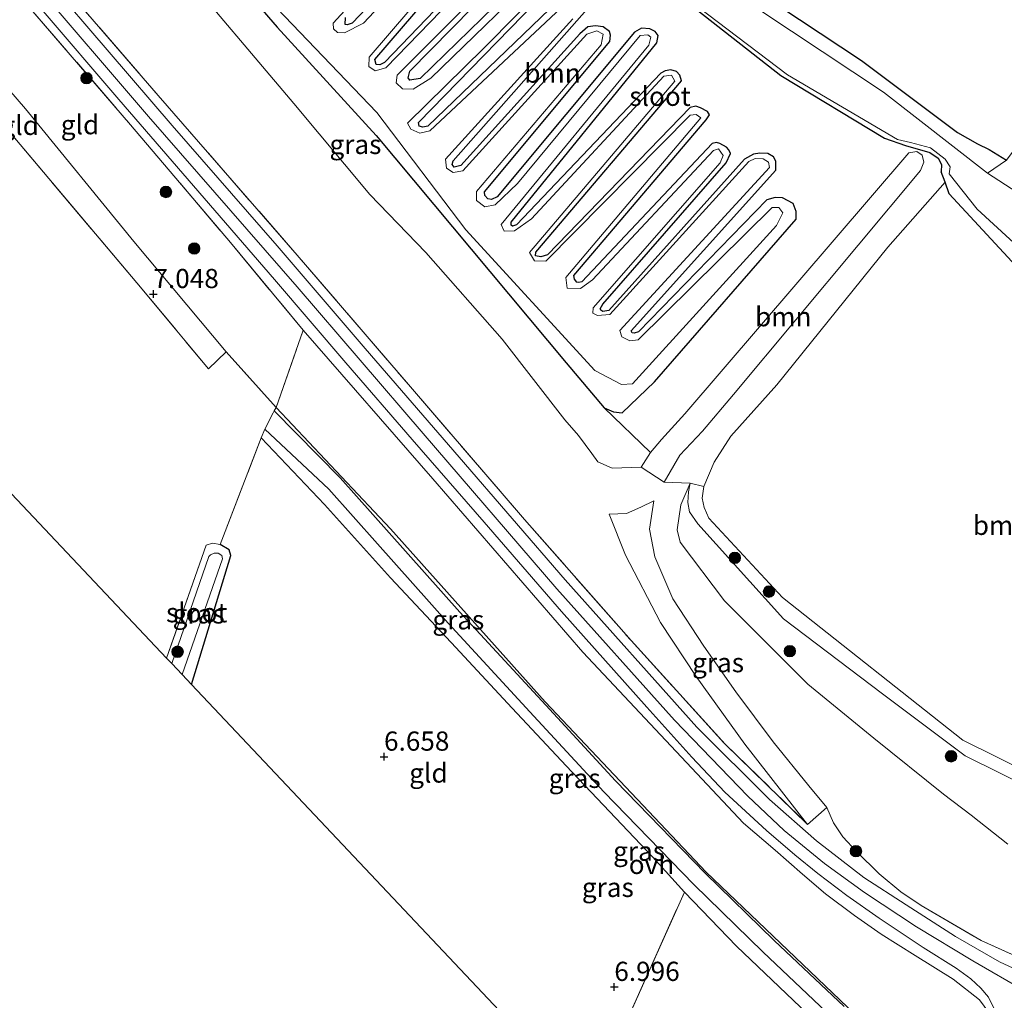
# Model space of a CAD drawing. Units: metres. Extents: x 169991 to 180009, y 431250 to 437328.
# Drawn here: x 171597 to 171725, y 433123 to 433251 of the extents above; entities that cross this region are included whole.
import ezdxf
from ezdxf.enums import TextEntityAlignment as Align

# ---------------------------------------------------------------- set-up
doc = ezdxf.new("R2010")
doc.units = ezdxf.units.M
doc.linetypes.add('IE-TERREINAFSCHEIDING', pattern=[10, 8, -2])
doc.layers.get('0').update_dxf_attribs({"lineweight": 25})
for name, color, linetype, lineweight in [('B-ME-GR-BOMENSTRUIKEN-GV-B6', 93, 'Continuous', 18), ('B-ME-GR-BOOM-GV-B6', 93, 'Continuous', 18), ('B-ME-GR-BOOM-S-B1', 93, 'Continuous', 18), ('B-ME-GW-HOOGTEPUNT-S-B1', 10, 'Continuous', 25), ('B-ME-GW-INSTEEKWATERGANG-L-B1', 10, 'Continuous', 25), ('B-ME-GW-KRUINLIJN-L-B1', 93, 'Continuous', 18), ('B-ME-GW-TEENLIJN-L-B1', 93, 'Continuous', 18), ('B-ME-IE-GRASLAND-GV-B6', 93, 'Continuous', 18), ('B-ME-IE-GRONDWERKLIJN-GROND_INGERICHT-GV-B6', 253, 'Continuous', 18), ('B-ME-IE-TERREINAFSCHEIDING-DOORGANG-L-B1', 8, 'IE-TERREINAFSCHEIDING-KUNSTMATIG-OPEN', 18), ('B-ME-IE-TERREINAFSCHEIDING-HAAGRASTER-L-B1', 10, 'Continuous', 25), ('B-ME-IE-TERREINAFSCHEIDING-RASTERHEKWERK-L-B1', 8, 'IE-TERREINAFSCHEIDING', 18), ('B-ME-KG-KADASTRAAL-OPNAMEDTMGRENS-L-B1', 10, 'Continuous', 25), ('B-ME-OG-WATER-GV-B6', 153, 'Continuous', 18), ('B-ME-VH-VERH_SOORT-BITUMEN-GV-B6', 8, 'IE-TERREINAFSCHEIDING-NATUURLIJK-HOUTWAL', 18), ('B-ME-VH-VERH_SOORT-ONVERHARD-GV-B6', 8, 'Continuous', 18)]:
    doc.layers.add(name, color=color, linetype=linetype, lineweight=lineweight)
doc.styles.add('NLCS-ISO', font='NLCS-ISO.TTF')
doc.linetypes.add('IE-TERREINAFSCHEIDING-KUNSTMATIG-OPEN', pattern='A,7,-1.5,[67,NLCS.SHX,S=0.75,R=0,X=0,Y=0],-1.5', length=10)
doc.linetypes.add('IE-TERREINAFSCHEIDING-NATUURLIJK-HOUTWAL', pattern='A,7,-1.5,[67,NLCS.SHX,S=0.75,R=45,X=0,Y=0],-1.5,7,-1.5,[70,NLCS.SHX,S=0.75,R=0,X=0,Y=0],-1.5', length=20)

# ---------------------------------------------------------------- blocks, each defined once
blk = doc.blocks.new('boom')
blk.add_hatch(color=256).paths.add_polyline_path([(-0.75, 0, 1), (0.75, 0, 1)])
blk.add_circle((0, 0), 0.75)
blk = doc.blocks.new('hoogtepunt')
for p, q in [((-0.5, 0), (0.5, 0)), ((0, 0.5), (0, -0.5))]:
    blk.add_line(p, q)

msp = doc.modelspace()

# ---------------------------------------------------------------- linework, layer by layer
at = {"layer": 'B-ME-GR-BOMENSTRUIKEN-GV-B6'}
msp.add_polyline3d([(171778.33, 433187.66, 6.41), (171776.92, 433186.82, 6.18), (171775.61, 433184.78, 6.18), (171754.06, 433146.02, 6.18), (171752.85, 433144.3, 6.18), (171751.89, 433143.45, 6.18), (171750.45, 433143.15, 6.18), (171745.86, 433143.98, 6.18), (171719.39, 433157.11, 6.18), (171695.88, 433175.7, 6.18), (171686.31, 433186.04, 6.18), (171685.68, 433187.4, 6.18), (171685.45, 433188.61, 6.18), (171685.66, 433190.17, 6.18), (171686.99, 433193.32, 6.18), (171689.18, 433196.72, 6.18), (171695.17, 433203.38, 6.18), (171709.63, 433221.34, 6.18), (171717.08, 433229.8, 6.42), (171717.63, 433228.27, 6.42), (171726.32, 433218.87, 6.37), (171742.24, 433207.44, 6.39), (171764.62, 433193.84, 6.42), (171778.33, 433187.66, 6.41)], dxfattribs=at)
at = {"layer": 'B-ME-GR-BOOM-GV-B6'}
for points in [[(171742.31, 433254.99, 7.72), (171730.76, 433240.31, 6.9), (171725.06, 433232.67, 6.84), (171722.84, 433234.06, 6.9), (171721.29, 433234.79, 6.81), (171718.71, 433236.29, 6.77), (171706.19, 433245.65, 6.58), (171679.25, 433263.51, 6.58), (171658.72, 433279.58, 6.57), (171657.57, 433280.72, 6.57), (171657.48, 433281.49, 6.57), (171657.64, 433282.49, 6.57), (171659.76, 433290.49, 6.58), (171686.44, 433297.35, 7.54), (171735.53, 433258.48, 7.58), (171742.31, 433254.99, 7.72)], [(171722.84, 433234.06, 6.9), (171725.06, 433232.67, 6.84), (171722.59, 433230.97, 6.18), (171709.07, 433241.55, 6.18), (171677.23, 433262.69, 6.18), (171656.76, 433279.64, 6.18), (171655.75, 433281.14, 6.18), (171655.48, 433282.64, 6.18), (171658.26, 433290.11, 6.18), (171659.76, 433290.49, 6.58), (171657.64, 433282.49, 6.57), (171657.48, 433281.49, 6.57), (171657.57, 433280.72, 6.57), (171658.72, 433279.58, 6.57), (171679.25, 433263.51, 6.58), (171706.19, 433245.65, 6.58), (171718.71, 433236.29, 6.77), (171721.29, 433234.79, 6.81), (171722.84, 433234.06, 6.9)], [(171658.57, 433270.14, 6.42), (171639.86, 433250.5, 6.42), (171639.21, 433250.3, 6.42), (171638.93, 433250.36, 6.42), (171638.96, 433251.24, 6.42)], [(171661.52, 433263.58, 6.38), (171644.04, 433245.38, 6.42), (171643.45, 433245.11, 6.42), (171642.98, 433245.12, 6.42), (171642.81, 433245.78, 6.42), (171662.01, 433268.19, 6.42)], [(171664.75, 433258.99, 6.33), (171648.71, 433243.3, 6.33), (171647.37, 433243.08, 6.33), (171647.15, 433243.39, 6.33), (171647.37, 433244.25, 6.33), (171663.69, 433260.92, 6.38)], [(171667.79, 433254.56, 6.37), (171649.69, 433237.1, 6.33), (171649.04, 433236.99, 6.33), (171648.58, 433237.09, 6.33), (171648.47, 433237.58, 6.33), (171667.22, 433256.82, 6.33)], [(171716.58, 433231.16, 6.41), (171717.08, 433229.8, 6.42), (171709.63, 433221.34, 6.18), (171695.17, 433203.38, 6.18), (171689.18, 433196.72, 6.18), (171686.99, 433193.32, 6.18), (171685.66, 433190.17, 6.18), (171683.86, 433190.6, 6.47), (171680.5, 433190.72, 7.89), (171682.53, 433194.25, 7.67), (171685.48, 433197.37, 7.57), (171689.5, 433202.13, 7.4), (171713.86, 433231.31, 6.89), (171714.31, 433232.39, 6.89), (171714.11, 433233.3, 6.89), (171713.38, 433233.8, 6.89), (171712.36, 433233.61, 6.89), (171683.18, 433199.62, 7.52), (171680.15, 433196.28, 7.44), (171678.7, 433194.57, 7.6), (171672.67, 433200.41, 6.86), (171673.9, 433199.87, 6.86), (171675.02, 433199.73, 6.86), (171679.24, 433203.79, 6.49), (171697.7, 433224.97, 6.42), (171697.68, 433225.97, 6.42), (171697.29, 433227.01, 6.42), (171695.91, 433227.74, 6.42), (171694.94, 433227.82, 6.42), (171693.87, 433227.5, 6.42), (171677.14, 433210.3, 6.42), (171676.59, 433210.12, 6.42), (171676.32, 433210.18, 6.42), (171676.17, 433210.44, 6.42), (171695.05, 433231.38, 6.42), (171695.04, 433232.54, 6.42), (171694.72, 433233.1, 6.42), (171693.97, 433233.53, 6.42), (171692.96, 433233.57, 6.42), (171692.13, 433233.45, 6.42), (171690.94, 433232.8, 6.42), (171673.26, 433213.08, 6.39), (171672.48, 433212.97, 6.39), (171672.25, 433213.11, 6.39), (171672.17, 433213.32, 6.39), (171672.5, 433213.92, 6.39), (171688.58, 433232.31, 6.39), (171689.12, 433233.53, 6.39), (171688.89, 433234, 6.39), (171688.6, 433234.36, 6.39), (171687.75, 433234.84, 6.39), (171687.29, 433234.97, 6.39), (171686.74, 433234.82, 6.39), (171669.77, 433216.81, 6.39), (171669.37, 433216.71, 6.39), (171669.12, 433216.79, 6.39), (171668.79, 433217.18, 6.39), (171668.73, 433217.63, 6.39), (171685.95, 433237.93, 6.39), (171686.37, 433238.56, 6.39), (171686.12, 433239.03, 6.39), (171685.22, 433239.5, 6.39), (171684.63, 433239.69, 6.39), (171683.88, 433239.53, 6.39), (171665.29, 433220.35, 6.39), (171664.42, 433220.07, 6.39), (171663.71, 433220.21, 6.39), (171663.78, 433220.69, 6.39), (171682.73, 433243.02, 6.41), (171682.54, 433243.76, 6.41), (171682.09, 433244.23, 6.41), (171681.37, 433244.43, 6.41), (171680.61, 433244.32, 6.41), (171680.05, 433244.02, 6.41), (171661.24, 433224.26, 6.41), (171660.74, 433224.08, 6.41), (171660.56, 433224.22, 6.41), (171660.54, 433224.57, 6.41), (171679.53, 433247.97, 6.41), (171679.7, 433248.89, 6.41), (171679.31, 433249.43, 6.41), (171678.64, 433249.77, 6.41), (171677.55, 433249.87, 6.41), (171676.6, 433249.34, 6.41), (171658.71, 433227.9, 6.37), (171658, 433227.53, 6.37), (171657.52, 433227.65, 6.37), (171657.11, 433228.05, 6.37), (171657.06, 433228.54, 6.37), (171673.41, 433248.11, 6.37), (171673.51, 433248.96, 6.37), (171673.36, 433249.44, 6.37), (171672.56, 433250.04, 6.37), (171671.54, 433250.18, 6.37), (171670.56, 433250.02, 6.37), (171669.49, 433249.12, 6.37), (171653.98, 433231.97, 6.37), (171653.13, 433231.77, 6.37), (171652.88, 433232.1, 6.37), (171652.98, 433232.59, 6.37), (171670.76, 433252.71, 6.37)], [(171683.89, 433252.96, 6.41), (171695.69, 433243.72, 6.41), (171709.17, 433235.54, 6.41), (171711.92, 433234.58, 6.41), (171715.08, 433233.66, 6.41), (171716.2, 433232.91, 6.41), (171716.62, 433232.11, 6.41), (171716.58, 433231.16, 6.41)], [(171677.5, 433192.69, 7.67), (171678.7, 433194.57, 7.6), (171680.15, 433196.28, 7.44), (171683.18, 433199.62, 7.52), (171712.36, 433233.61, 6.89), (171713.38, 433233.8, 6.89), (171714.11, 433233.3, 6.89), (171714.31, 433232.39, 6.89), (171713.86, 433231.31, 6.89), (171689.5, 433202.13, 7.4), (171685.48, 433197.37, 7.57), (171682.53, 433194.25, 7.67), (171680.5, 433190.72, 7.89), (171677.5, 433192.69, 7.67)]]:
    msp.add_polyline3d(points, dxfattribs=at)
at = {"layer": 'B-ME-GW-INSTEEKWATERGANG-L-B1'}
for points in [[(171659.76, 433290.49, 6.58), (171657.64, 433282.49, 6.57), (171657.48, 433281.49, 6.57), (171657.57, 433280.72, 6.57), (171658.72, 433279.58, 6.57), (171679.25, 433263.51, 6.58), (171706.19, 433245.65, 6.58), (171718.71, 433236.29, 6.77), (171721.29, 433234.79, 6.81), (171722.84, 433234.06, 6.9)], [(171606.85, 433276.9, 6.86), (171630.06, 433249.99, 6.86), (171642.99, 433235.89, 6.86), (171667.74, 433206.28, 6.86), (171672.67, 433200.41, 6.86)], [(171658.57, 433270.14, 6.42), (171639.86, 433250.5, 6.42), (171639.21, 433250.3, 6.42), (171638.93, 433250.36, 6.42), (171638.96, 433251.24, 6.42)], [(171661.52, 433263.58, 6.38), (171644.04, 433245.38, 6.42), (171643.45, 433245.11, 6.42), (171642.98, 433245.12, 6.42), (171642.81, 433245.78, 6.42), (171662.01, 433268.19, 6.42)], [(171664.75, 433258.99, 6.33), (171648.71, 433243.3, 6.33), (171647.37, 433243.08, 6.33), (171647.15, 433243.39, 6.33), (171647.37, 433244.25, 6.33), (171663.69, 433260.92, 6.38)], [(171667.79, 433254.56, 6.37), (171649.69, 433237.1, 6.33), (171649.04, 433236.99, 6.33), (171648.58, 433237.09, 6.33), (171648.47, 433237.58, 6.33), (171667.22, 433256.82, 6.33)], [(171672.67, 433200.41, 6.86), (171673.9, 433199.87, 6.86), (171675.02, 433199.73, 6.86), (171679.24, 433203.79, 6.49), (171697.7, 433224.97, 6.42), (171697.68, 433225.97, 6.42), (171697.29, 433227.01, 6.42), (171695.91, 433227.74, 6.42), (171694.94, 433227.82, 6.42), (171693.87, 433227.5, 6.42), (171677.14, 433210.3, 6.42), (171676.59, 433210.12, 6.42), (171676.32, 433210.18, 6.42), (171676.17, 433210.44, 6.42), (171695.05, 433231.38, 6.42), (171695.04, 433232.54, 6.42), (171694.72, 433233.1, 6.42), (171693.97, 433233.53, 6.42), (171692.96, 433233.57, 6.42), (171692.13, 433233.45, 6.42), (171690.94, 433232.8, 6.42), (171673.26, 433213.08, 6.39), (171672.48, 433212.97, 6.39), (171672.25, 433213.11, 6.39), (171672.17, 433213.32, 6.39), (171672.5, 433213.92, 6.39), (171688.58, 433232.31, 6.39), (171689.12, 433233.53, 6.39), (171688.89, 433234, 6.39), (171688.6, 433234.36, 6.39), (171687.75, 433234.84, 6.39), (171687.29, 433234.97, 6.39), (171686.74, 433234.82, 6.39), (171669.77, 433216.81, 6.39), (171669.37, 433216.71, 6.39), (171669.12, 433216.79, 6.39), (171668.79, 433217.18, 6.39), (171668.73, 433217.63, 6.39), (171685.95, 433237.93, 6.39), (171686.37, 433238.56, 6.39), (171686.12, 433239.03, 6.39), (171685.22, 433239.5, 6.39), (171684.63, 433239.69, 6.39), (171683.88, 433239.53, 6.39), (171665.29, 433220.35, 6.39), (171664.42, 433220.07, 6.39), (171663.71, 433220.21, 6.39), (171663.78, 433220.69, 6.39), (171682.73, 433243.02, 6.41), (171682.54, 433243.76, 6.41), (171682.09, 433244.23, 6.41), (171681.37, 433244.43, 6.41), (171680.61, 433244.32, 6.41), (171680.05, 433244.02, 6.41), (171661.24, 433224.26, 6.41), (171660.74, 433224.08, 6.41), (171660.56, 433224.22, 6.41), (171660.54, 433224.57, 6.41), (171679.53, 433247.97, 6.41), (171679.7, 433248.89, 6.41), (171679.31, 433249.43, 6.41), (171678.64, 433249.77, 6.41), (171677.55, 433249.87, 6.41), (171676.6, 433249.34, 6.41), (171658.71, 433227.9, 6.37), (171658, 433227.53, 6.37), (171657.52, 433227.65, 6.37), (171657.11, 433228.05, 6.37), (171657.06, 433228.54, 6.37), (171673.41, 433248.11, 6.37), (171673.51, 433248.96, 6.37), (171673.36, 433249.44, 6.37), (171672.56, 433250.04, 6.37), (171671.54, 433250.18, 6.37), (171670.56, 433250.02, 6.37), (171669.49, 433249.12, 6.37), (171653.98, 433231.97, 6.37), (171653.13, 433231.77, 6.37), (171652.88, 433232.1, 6.37), (171652.98, 433232.59, 6.37), (171670.76, 433252.71, 6.37)], [(171683.89, 433252.96, 6.41), (171695.69, 433243.72, 6.41), (171709.17, 433235.54, 6.41), (171711.92, 433234.58, 6.41), (171715.08, 433233.66, 6.41), (171716.2, 433232.91, 6.41), (171716.62, 433232.11, 6.41), (171716.58, 433231.16, 6.41)], [(171722.84, 433234.06, 6.9), (171725.06, 433232.67, 6.84)], [(171780.44, 433186.71, 6.41), (171778.33, 433187.66, 6.41), (171764.62, 433193.84, 6.42), (171742.24, 433207.44, 6.39), (171726.32, 433218.87, 6.37), (171717.63, 433228.27, 6.42), (171717.08, 433229.8, 6.42), (171716.58, 433231.16, 6.41)], [(171618.9, 433164.35, 6.7), (171624.02, 433181.16, 6.62), (171623.81, 433181.88, 6.64), (171622.65, 433182.58, 6.65)]]:
    msp.add_polyline3d(points, dxfattribs=at)
at = {"layer": 'B-ME-GW-KRUINLIJN-L-B1'}
msp.add_line((171677.5, 433192.69, 7.67), (171678.7, 433194.57, 7.6), dxfattribs=at)
for points in [[(171597.89, 433256.39, 12.66), (171613.32, 433238.37, 12.74), (171632.67, 433216.17, 12.81), (171649.11, 433197.07, 12.82), (171666.51, 433176.83, 12.81), (171681.84, 433159.69, 12.88), (171691.4, 433149.79, 12.92), (171696.13, 433145.33, 12.89), (171701.38, 433141.04, 12.89), (171706.58, 433137.27, 12.89), (171713.37, 433132.8, 12.85), (171720.7, 433128.35, 12.86), (171727.62, 433124.34, 12.84)], [(171678.7, 433194.57, 7.6), (171680.15, 433196.28, 7.44), (171683.18, 433199.62, 7.52), (171712.36, 433233.61, 6.89), (171713.38, 433233.8, 6.89), (171714.11, 433233.3, 6.89), (171714.31, 433232.39, 6.89), (171713.86, 433231.31, 6.89), (171689.5, 433202.13, 7.4), (171685.48, 433197.37, 7.57), (171682.53, 433194.25, 7.67), (171680.5, 433190.72, 7.89)], [(171708.85, 433074.73, 9.15), (171714.02, 433087.36, 10.01), (171719.81, 433101.49, 10.96), (171723.71, 433111.52, 11.78), (171724.35, 433113.82, 11.97), (171724.52, 433116.38, 12.11), (171724.23, 433118.54, 12.18), (171723.38, 433120.8, 12.39), (171721.58, 433123.27, 12.57), (171718.15, 433125.96, 12.8), (171713.2, 433129.06, 12.81), (171708.75, 433131.84, 12.76), (171705.27, 433134.27, 12.76), (171701.51, 433137.07, 12.77), (171698.51, 433139.63, 12.77), (171694.93, 433142.76, 12.77), (171690.82, 433146.3, 12.77), (171669.88, 433168.58, 12.75), (171650.36, 433191.13, 12.72), (171633.46, 433210.54, 12.72)], [(171683.86, 433190.6, 6.47), (171683.65, 433189.47, 6.47), (171683.59, 433188.05, 6.47), (171683.77, 433186.83, 6.47), (171684.87, 433185.3, 6.47), (171696.05, 433172.9, 6.47), (171708.92, 433163.14, 6.47), (171719.7, 433155.08, 6.47), (171743.19, 433143.43, 6.47), (171749.32, 433141.41, 6.47), (171751.4, 433141.2, 6.47), (171753.09, 433141.52, 6.47), (171753.83, 433142.15, 6.47)], [(171673.34, 433186.53, 8.5), (171675.59, 433186.62, 8.42), (171677.45, 433187.45, 8.28), (171679.16, 433188.29, 8.1), (171678.59, 433184.61, 8.58), (171679.28, 433181, 8.62), (171681.63, 433175.51, 9.35), (171685.65, 433169.36, 9.85), (171689.83, 433163.38, 10.42), (171694.67, 433156.9, 11.03), (171699.35, 433151.16, 11.32), (171701.69, 433148.31, 12.31)]]:
    msp.add_polyline3d(points, dxfattribs=at)
at = {"layer": 'B-ME-GW-TEENLIJN-L-B1'}
msp.add_line((171677.5, 433192.69, 7.67), (171680.5, 433190.72, 7.89), dxfattribs=at)
for points in [[(171601.84, 433275.62, 7.33), (171616.65, 433258.49, 7.09), (171632.24, 433240.04, 7.41), (171642.16, 433228.19, 7.58), (171649.44, 433220.63, 7.47), (171659.37, 433209.33, 7.17), (171667.56, 433198.84, 7.27), (171669.33, 433196.81, 7.2), (171671.07, 433194.47, 7.17), (171671.85, 433193.38, 7.33), (171673.7, 433192.54, 7.44), (171677.5, 433192.69, 7.67)], [(171623.43, 433207.7, 7.36), (171611.42, 433222.07, 7.31), (171597.31, 433239.36, 7.22), (171581.23, 433257.98, 7.14), (171572.05, 433267.97, 7.26)], [(171778.33, 433187.66, 6.41), (171776.92, 433186.82, 6.18), (171775.61, 433184.78, 6.18), (171754.06, 433146.02, 6.18), (171752.85, 433144.3, 6.18), (171751.89, 433143.45, 6.18), (171750.45, 433143.15, 6.18), (171745.86, 433143.98, 6.18), (171719.39, 433157.11, 6.18), (171695.88, 433175.7, 6.18), (171686.31, 433186.04, 6.18), (171685.68, 433187.4, 6.18), (171685.45, 433188.61, 6.18), (171685.66, 433190.17, 6.18), (171686.99, 433193.32, 6.18), (171689.18, 433196.72, 6.18), (171695.17, 433203.38, 6.18), (171709.63, 433221.34, 6.18), (171717.08, 433229.8, 6.42)], [(171629.93, 433200.45, 7.4), (171644.84, 433184.65, 7.44), (171664.98, 433162.08, 7.57), (171685.96, 433139.89, 7.61)], [(171725.27, 433143.57, 7.75), (171720.47, 433147.34, 7.8), (171716.87, 433150.06, 7.8), (171707.78, 433157.36, 7.36), (171699.22, 433164.38, 7.49), (171688.36, 433175.27, 7.64), (171682.55, 433182.88, 7.35), (171682.18, 433184.51, 7.35), (171682.66, 433187.75, 7.16), (171683.86, 433190.6, 6.47)], [(171699.17, 433146.11, 12.65), (171691, 433156.57, 11.07), (171684.67, 433165.41, 10.18), (171679.99, 433172.41, 9.75), (171675.47, 433181.2, 8.99), (171673.34, 433186.53, 8.5)], [(171685.96, 433139.89, 7.61), (171705.34, 433121.42, 7.5), (171711.34, 433117.09, 7.54), (171714.87, 433115.23, 7.57), (171716.2, 433113.42, 7.55), (171716.6, 433111.62, 7.55), (171716.28, 433109.38, 7.54), (171714.01, 433102.01, 7.42), (171710.59, 433089.69, 7.33)]]:
    msp.add_polyline3d(points, dxfattribs=at)
at = {"layer": 'B-ME-IE-GRASLAND-GV-B6'}
for points in [[(171601.84, 433275.62, 7.33), (171606.85, 433276.9, 6.86), (171630.06, 433249.99, 6.86), (171642.99, 433235.89, 6.86), (171667.74, 433206.28, 6.86), (171672.67, 433200.41, 6.86), (171678.7, 433194.57, 7.6), (171677.5, 433192.69, 7.67), (171673.7, 433192.54, 7.44), (171671.85, 433193.38, 7.33), (171671.07, 433194.47, 7.17), (171669.33, 433196.81, 7.2), (171667.56, 433198.84, 7.27), (171659.37, 433209.33, 7.17), (171649.44, 433220.63, 7.47), (171642.16, 433228.19, 7.58), (171632.24, 433240.04, 7.41), (171616.65, 433258.49, 7.09), (171601.84, 433275.62, 7.33)], [(171670.76, 433252.71, 6.37), (171652.98, 433232.59, 6.37), (171652.88, 433232.1, 6.37), (171653.13, 433231.77, 6.37), (171653.98, 433231.97, 6.37), (171669.49, 433249.12, 6.37), (171670.56, 433250.02, 6.37), (171671.54, 433250.18, 6.37), (171672.56, 433250.04, 6.37), (171673.36, 433249.44, 6.37), (171673.51, 433248.96, 6.37), (171673.41, 433248.11, 6.37), (171657.06, 433228.54, 6.37), (171657.11, 433228.05, 6.37), (171657.52, 433227.65, 6.37), (171658, 433227.53, 6.37), (171658.71, 433227.9, 6.37), (171676.6, 433249.34, 6.41), (171677.55, 433249.87, 6.41), (171678.64, 433249.77, 6.41), (171679.31, 433249.43, 6.41), (171679.7, 433248.89, 6.41), (171679.53, 433247.97, 6.41), (171660.54, 433224.57, 6.41), (171660.56, 433224.22, 6.41), (171660.74, 433224.08, 6.41), (171661.24, 433224.26, 6.41), (171680.05, 433244.02, 6.41), (171680.61, 433244.32, 6.41), (171681.37, 433244.43, 6.41), (171682.09, 433244.23, 6.41), (171682.54, 433243.76, 6.41), (171682.73, 433243.02, 6.41), (171663.78, 433220.69, 6.39), (171663.71, 433220.21, 6.39), (171664.42, 433220.07, 6.39), (171665.29, 433220.35, 6.39), (171683.88, 433239.53, 6.39), (171684.63, 433239.69, 6.39), (171685.22, 433239.5, 6.39), (171686.12, 433239.03, 6.39), (171686.37, 433238.56, 6.39), (171685.95, 433237.93, 6.39), (171668.73, 433217.63, 6.39), (171668.79, 433217.18, 6.39), (171669.12, 433216.79, 6.39), (171669.37, 433216.71, 6.39), (171669.77, 433216.81, 6.39), (171686.74, 433234.82, 6.39), (171687.29, 433234.97, 6.39), (171687.75, 433234.84, 6.39), (171688.6, 433234.36, 6.39), (171688.89, 433234, 6.39), (171689.12, 433233.53, 6.39), (171688.58, 433232.31, 6.39), (171672.5, 433213.92, 6.39), (171672.17, 433213.32, 6.39), (171672.25, 433213.11, 6.39), (171672.48, 433212.97, 6.39), (171673.26, 433213.08, 6.39), (171690.94, 433232.8, 6.42), (171692.13, 433233.45, 6.42), (171692.96, 433233.57, 6.42), (171693.97, 433233.53, 6.42), (171694.72, 433233.1, 6.42), (171695.04, 433232.54, 6.42), (171695.05, 433231.38, 6.42), (171676.17, 433210.44, 6.42), (171676.32, 433210.18, 6.42), (171676.59, 433210.12, 6.42), (171677.14, 433210.3, 6.42), (171693.87, 433227.5, 6.42), (171694.94, 433227.82, 6.42), (171695.91, 433227.74, 6.42), (171697.29, 433227.01, 6.42), (171697.68, 433225.97, 6.42), (171697.7, 433224.97, 6.42), (171679.24, 433203.79, 6.49), (171675.02, 433199.73, 6.86), (171673.9, 433199.87, 6.86), (171672.67, 433200.41, 6.86), (171667.74, 433206.28, 6.86), (171642.99, 433235.89, 6.86), (171630.06, 433249.99, 6.86), (171606.85, 433276.9, 6.86)], [(171659.11, 433269.48, 6.18), (171641.33, 433250.52, 6.18), (171638.85, 433249.28, 6.18), (171637.93, 433249.3, 6.18), (171637.41, 433249.79, 6.18), (171637.36, 433250.51, 6.18), (171656.96, 433271.85, 6.18)], [(171638.96, 433251.24, 6.42), (171638.93, 433250.36, 6.42), (171639.21, 433250.3, 6.42), (171639.86, 433250.5, 6.42), (171658.57, 433270.14, 6.42)], [(171661.53, 433262.53, 6.18), (171644.24, 433244.68, 6.18), (171642.82, 433244.31, 6.18), (171642.02, 433244.89, 6.18), (171642.07, 433246.08, 6.18), (171660.85, 433268.03, 6.18)], [(171662.01, 433268.19, 6.42), (171642.81, 433245.78, 6.42), (171642.98, 433245.12, 6.42), (171643.45, 433245.11, 6.42), (171644.04, 433245.38, 6.42), (171661.52, 433263.58, 6.38)], [(171665.66, 433258.53, 6.18), (171650.09, 433243.36, 6.18), (171647.8, 433241.93, 6.18), (171646.4, 433241.96, 6.18), (171645.57, 433242.73, 6.18), (171645.7, 433243.76, 6.18), (171662.89, 433261.04, 6.18)], [(171663.69, 433260.92, 6.38), (171647.37, 433244.25, 6.33), (171647.15, 433243.39, 6.33), (171647.37, 433243.08, 6.33), (171648.71, 433243.3, 6.33), (171664.75, 433258.99, 6.33)], [(171674.44, 433260.59, 6.18), (171696.54, 433243.79, 6.18), (171710.86, 433235.36, 6.18), (171712.58, 433234.97, 6.18), (171715.2, 433234.28, 6.18), (171717.11, 433232.8, 6.18), (171717.75, 433231.81, 6.18), (171717.6, 433230.87, 6.18), (171721.24, 433226.3, 6.18), (171729.25, 433218.96, 6.18)], [(171616.65, 433258.49, 7.09), (171632.24, 433240.04, 7.41), (171642.16, 433228.19, 7.58), (171649.44, 433220.63, 7.47), (171659.37, 433209.33, 7.17), (171667.56, 433198.84, 7.27), (171669.33, 433196.81, 7.2), (171671.07, 433194.47, 7.17), (171671.85, 433193.38, 7.33), (171673.7, 433192.54, 7.44), (171677.5, 433192.69, 7.67), (171680.5, 433190.72, 7.89), (171683.86, 433190.6, 6.47), (171682.66, 433187.75, 7.16), (171682.18, 433184.51, 7.35), (171682.55, 433182.88, 7.35), (171688.36, 433175.27, 7.64), (171699.22, 433164.38, 7.49), (171707.78, 433157.36, 7.36), (171716.87, 433150.06, 7.8), (171720.47, 433147.34, 7.8), (171725.27, 433143.57, 7.75)], [(171728.93, 433126, 12.9), (171724.16, 433128.23, 12.88), (171718.43, 433131.54, 12.86), (171712.01, 433135.65, 12.81), (171706.51, 433139.22, 12.9), (171700.31, 433143.97, 12.88), (171694.2, 433149.37, 12.86), (171684.76, 433158.78, 12.91), (171667.6, 433178, 12.8), (171653.76, 433193.96, 12.85), (171641.53, 433208.15, 12.88), (171630.09, 433221.49, 12.92), (171616.39, 433237.17, 12.75), (171599.97, 433256.35, 12.64)], [(171728.32, 433128.04, 12.92), (171721.8, 433130.99, 12.88), (171713.95, 433135.55, 12.71), (171711.3, 433137.33, 12.71), (171708.48, 433139.7, 12.77), (171705.55, 433142.58, 12.77), (171703.76, 433144.5, 12.73), (171702.56, 433146.34, 12.53), (171701.69, 433148.31, 12.31), (171699.35, 433151.16, 11.32), (171694.67, 433156.9, 11.03), (171689.83, 433163.38, 10.42), (171685.65, 433169.36, 9.85), (171681.63, 433175.51, 9.35), (171679.28, 433181, 8.62), (171678.59, 433184.61, 8.58), (171679.16, 433188.29, 8.1), (171677.45, 433187.45, 8.28), (171675.59, 433186.62, 8.42), (171673.34, 433186.53, 8.5), (171675.47, 433181.2, 8.99), (171679.99, 433172.41, 9.75), (171684.67, 433165.41, 10.18), (171691, 433156.57, 11.07), (171699.17, 433146.11, 12.65), (171688.42, 433156.59, 12.8), (171676.17, 433170.09, 12.81), (171662.3, 433185.86, 12.78), (171647.44, 433203.13, 12.85), (171632.67, 433220.3, 12.8), (171614.59, 433241.11, 12.64), (171600.41, 433257.49, 12.57)], [(171600.41, 433257.49, 12.57), (171614.59, 433241.11, 12.64), (171632.67, 433220.3, 12.8), (171647.44, 433203.13, 12.85), (171662.3, 433185.86, 12.78), (171676.17, 433170.09, 12.81), (171688.42, 433156.59, 12.8), (171699.17, 433146.11, 12.65), (171701.69, 433148.31, 12.31), (171702.56, 433146.34, 12.53), (171703.76, 433144.5, 12.73), (171705.55, 433142.58, 12.77), (171708.48, 433139.7, 12.77), (171711.3, 433137.33, 12.71), (171713.95, 433135.55, 12.71), (171721.8, 433130.99, 12.88), (171728.32, 433128.04, 12.92)], [(171667.22, 433256.82, 6.33), (171648.47, 433237.58, 6.33), (171648.58, 433237.09, 6.33), (171649.04, 433236.99, 6.33), (171649.69, 433237.1, 6.33), (171667.79, 433254.56, 6.37)], [(171668.47, 433253.88, 6.18), (171649.97, 433236.48, 6.18), (171648.65, 433236.18, 6.18), (171647.49, 433236.7, 6.18), (171647.05, 433237.5, 6.18), (171657, 433247.24, 6.18), (171665.67, 433256.09, 6.18)], [(171628.03, 433254.58, 6.18), (171643.04, 433238.9, 6.18), (171654.64, 433223.6, 6.18), (171671.44, 433205.25, 6.18), (171674.92, 433203.43, 6.18), (171676.36, 433203.54, 6.18), (171695.12, 433224.17, 6.18), (171695.94, 433225.81, 6.18), (171695.42, 433226.49, 6.18), (171694.55, 433226.51, 6.18), (171677.11, 433209.25, 6.18), (171676.03, 433209.14, 6.18), (171674.99, 433209.64, 6.18), (171674.71, 433210.48, 6.18), (171694.22, 433231.7, 6.18), (171694.06, 433232.41, 6.18), (171693.37, 433232.83, 6.18), (171692.32, 433232.89, 6.18), (171691.52, 433232.48, 6.18), (171673.41, 433212.57, 6.18), (171671.82, 433212.43, 6.18), (171671.2, 433212.72, 6.18), (171671.25, 433213.45, 6.18), (171687.8, 433232.3, 6.18), (171688.18, 433233.27, 6.18), (171687.55, 433234.16, 6.18), (171686.93, 433233.91, 6.18), (171671.14, 433217.07, 6.18), (171669.58, 433215.97, 6.18), (171667.83, 433215.99, 6.18), (171667.68, 433217.36, 6.18), (171685.25, 433238.19, 6.18), (171684.64, 433238.63, 6.18), (171683.88, 433238.54, 6.18), (171665.06, 433219.5, 6.18), (171663.58, 433219.56, 6.18), (171662.94, 433220.66, 6.18), (171681.88, 433242.97, 6.18), (171681.43, 433243.76, 6.18), (171680.46, 433243.62, 6.18), (171663.21, 433225.02, 6.18), (171661, 433223.46, 6.18), (171659.65, 433223.41, 6.18), (171659.24, 433224.29, 6.18), (171678.47, 433247.65, 6.18), (171678.76, 433248.71, 6.18), (171678.35, 433249.02, 6.18), (171677.38, 433248.9, 6.18), (171661.36, 433229.64, 6.18), (171658.49, 433226.85, 6.18), (171657.11, 433226.57, 6.18), (171656.04, 433227.43, 6.18), (171656.04, 433228.59, 6.18), (171672.28, 433247.71, 6.18), (171672.56, 433249.09, 6.18), (171671.71, 433249.51, 6.18), (171670.4, 433249.08, 6.18), (171654.26, 433231.27, 6.18), (171652.99, 433231.07, 6.18), (171652.15, 433231.61, 6.18), (171652.01, 433232.8, 6.18), (171668.57, 433251.09, 6.18)], [(171723.38, 433120.8, 12.39), (171721.58, 433123.27, 12.57), (171718.15, 433125.96, 12.8), (171713.2, 433129.06, 12.81), (171708.75, 433131.84, 12.76), (171705.27, 433134.27, 12.76), (171701.51, 433137.07, 12.77), (171698.51, 433139.63, 12.77), (171694.93, 433142.76, 12.77), (171690.82, 433146.3, 12.77), (171669.88, 433168.58, 12.75), (171650.36, 433191.13, 12.72), (171633.46, 433210.54, 12.72), (171623.98, 433221.94, 12.8), (171610.97, 433237.29, 12.69), (171597.43, 433252.99, 12.68)], [(171726.32, 433218.87, 6.37), (171717.63, 433228.27, 6.42), (171717.08, 433229.8, 6.42), (171716.58, 433231.16, 6.41), (171716.62, 433232.11, 6.41), (171716.2, 433232.91, 6.41), (171715.08, 433233.66, 6.41), (171711.92, 433234.58, 6.41), (171709.17, 433235.54, 6.41), (171695.69, 433243.72, 6.41), (171683.89, 433252.96, 6.41)], [(171599.32, 433252.37, 12.72), (171609.45, 433240.57, 12.73), (171619.18, 433229.34, 12.82), (171629.74, 433217.13, 12.92), (171639.01, 433206.26, 12.9), (171647.65, 433196.29, 12.87), (171657.03, 433185.49, 12.91), (171667.12, 433173.86, 12.86), (171678.22, 433161.4, 12.97), (171684.07, 433154.88, 12.9), (171688.38, 433150.31, 12.93), (171693.82, 433145.33, 12.86), (171697.52, 433142.15, 12.94), (171700.51, 433139.72, 12.93), (171704.26, 433136.86, 12.91), (171708.5, 433133.91, 12.99), (171714.22, 433130.08, 12.99), (171718.51, 433127.4, 12.94), (171720.42, 433126.02, 12.87), (171721.73, 433124.81, 12.83), (171722.72, 433123.62, 12.74), (171723.58, 433121.93, 12.62), (171724.37, 433120.03, 12.53), (171724.99, 433117.93, 12.36)], [(171734.06, 433223.53, 6.18), (171722.59, 433230.97, 6.18), (171725.06, 433232.67, 6.84)], [(171705.34, 433121.42, 7.5), (171685.96, 433139.89, 7.61), (171664.98, 433162.08, 7.57), (171644.84, 433184.65, 7.44), (171629.93, 433200.45, 7.4), (171633.46, 433210.54, 12.72), (171650.36, 433191.13, 12.72), (171669.88, 433168.58, 12.75), (171690.82, 433146.3, 12.77), (171694.93, 433142.76, 12.77), (171698.51, 433139.63, 12.77), (171701.51, 433137.07, 12.77), (171705.27, 433134.27, 12.76), (171708.75, 433131.84, 12.76), (171713.2, 433129.06, 12.81), (171718.15, 433125.96, 12.8), (171721.58, 433123.27, 12.57), (171723.38, 433120.8, 12.39)], [(171703.92, 433122.38, 7.47), (171694.82, 433130.98, 7.61), (171685.83, 433139.77, 7.65), (171674.16, 433151.8, 7.69), (171665.06, 433161.65, 7.65), (171653.88, 433173.78, 7.58), (171644.67, 433184.11, 7.54), (171638.28, 433191.3, 7.43), (171629.7, 433200, 7.36), (171629.93, 433200.45, 7.4), (171644.84, 433184.65, 7.44), (171664.98, 433162.08, 7.57), (171685.96, 433139.89, 7.61)], [(171701.03, 433119.67, 7.13), (171689.89, 433130.25, 7.17), (171683.12, 433137.31, 7.23), (171679.01, 433141.84, 7.38), (171667.73, 433153.76, 7.39), (171660.7, 433161.29, 7.43), (171652.74, 433169.81, 7.34), (171644.83, 433178.23, 7.38), (171636.22, 433187.82, 7.28), (171627.99, 433196.48, 7.11), (171628.48, 433197.63, 7.17), (171636.8, 433189.82, 7.44), (171643.13, 433182.69, 7.4), (171652.34, 433172.36, 7.44)], [(171725.27, 433143.57, 7.75), (171720.47, 433147.34, 7.8), (171716.87, 433150.06, 7.8), (171707.78, 433157.36, 7.36), (171699.22, 433164.38, 7.49), (171688.36, 433175.27, 7.64), (171682.55, 433182.88, 7.35), (171682.18, 433184.51, 7.35), (171682.66, 433187.75, 7.16), (171683.86, 433190.6, 6.47)], [(171683.86, 433190.6, 6.47), (171683.65, 433189.47, 6.47), (171683.59, 433188.05, 6.47), (171683.77, 433186.83, 6.47), (171684.87, 433185.3, 6.47), (171696.05, 433172.9, 6.47), (171708.92, 433163.14, 6.47), (171719.7, 433155.08, 6.47), (171743.19, 433143.43, 6.47)], [(171743.19, 433143.43, 6.47), (171719.7, 433155.08, 6.47), (171708.92, 433163.14, 6.47), (171696.05, 433172.9, 6.47), (171684.87, 433185.3, 6.47), (171683.77, 433186.83, 6.47), (171683.59, 433188.05, 6.47), (171683.65, 433189.47, 6.47), (171683.86, 433190.6, 6.47), (171685.66, 433190.17, 6.18)], [(171685.66, 433190.17, 6.18), (171685.45, 433188.61, 6.18), (171685.68, 433187.4, 6.18), (171686.31, 433186.04, 6.18), (171695.88, 433175.7, 6.18), (171719.39, 433157.11, 6.18), (171745.86, 433143.98, 6.18)], [(171701.69, 433148.31, 12.31), (171699.17, 433146.11, 12.65), (171691, 433156.57, 11.07), (171684.67, 433165.41, 10.18), (171679.99, 433172.41, 9.75), (171675.47, 433181.2, 8.99), (171673.34, 433186.53, 8.5), (171675.59, 433186.62, 8.42), (171677.45, 433187.45, 8.28), (171679.16, 433188.29, 8.1), (171678.59, 433184.61, 8.58), (171679.28, 433181, 8.62), (171681.63, 433175.51, 9.35), (171685.65, 433169.36, 9.85), (171689.83, 433163.38, 10.42), (171694.67, 433156.9, 11.03), (171699.35, 433151.16, 11.32), (171701.69, 433148.31, 12.31)], [(171618.9, 433164.35, 6.7), (171617.68, 433165.64, 6.04), (171622.93, 433180.72, 6.04), (171622.85, 433181.14, 6.04), (171622.37, 433181.46, 6.04), (171621.87, 433181.48, 6.04), (171621.38, 433181.25, 6.04), (171621.19, 433181.05, 6.04), (171616.34, 433167.07, 6.04), (171615.66, 433167.79, 6.65), (171620.81, 433182.49, 6.65), (171621.65, 433182.76, 6.65), (171622.65, 433182.58, 6.65), (171623.81, 433181.88, 6.64), (171624.02, 433181.16, 6.62), (171618.9, 433164.35, 6.7)], [(171652.34, 433172.36, 7.44), (171663.52, 433160.23, 7.51), (171672.64, 433150.36, 7.56), (171684.35, 433138.29, 7.51), (171693.37, 433129.47, 7.47), (171702.41, 433120.92, 7.33)], [(171685.96, 433139.89, 7.61), (171705.34, 433121.42, 7.5)]]:
    msp.add_polyline3d(points, dxfattribs=at)
at = {"layer": 'B-ME-IE-GRONDWERKLIJN-GROND_INGERICHT-GV-B6'}
for points in [[(171572.05, 433267.97, 7.26), (171582.24, 433270.58, 12.97), (171597.43, 433252.99, 12.68), (171610.97, 433237.29, 12.69), (171623.98, 433221.94, 12.8), (171633.46, 433210.54, 12.72), (171629.93, 433200.45, 7.4), (171623.43, 433207.7, 7.36), (171611.42, 433222.07, 7.31), (171597.31, 433239.36, 7.22), (171581.23, 433257.98, 7.14), (171572.05, 433267.97, 7.26)], [(171568.97, 433267.18, 7.1), (171572.05, 433267.97, 7.26), (171581.23, 433257.98, 7.14), (171597.31, 433239.36, 7.22), (171611.42, 433222.07, 7.31), (171623.43, 433207.7, 7.36), (171621.13, 433205.47, 7.14), (171611.79, 433216.7, 7.02), (171594.23, 433237.47, 7.01), (171586.7, 433246.26, 6.96), (171580.89, 433253.03, 6.92), (171568.97, 433267.18, 7.1)], [(171586.7, 433246.26, 6.96), (171594.23, 433237.47, 7.01), (171611.79, 433216.7, 7.02), (171621.13, 433205.47, 7.14), (171623.43, 433207.7, 7.36), (171629.93, 433200.45, 7.4), (171629.7, 433200, 7.36), (171629.56, 433199.73, 7.34), (171628.48, 433197.63, 7.17), (171627.99, 433196.48, 7.11), (171622.65, 433182.58, 6.65), (171621.65, 433182.76, 6.65), (171620.81, 433182.49, 6.65), (171615.66, 433167.79, 6.65), (171573.06, 433212.92, 6.74), (171531.05, 433257.44, 6.73), (171568.97, 433267.18, 7.1), (171580.89, 433253.03, 6.92), (171586.7, 433246.26, 6.96)], [(171683.12, 433137.31, 7.23), (171670.68, 433109.49, 6.98), (171618.9, 433164.35, 6.7), (171624.02, 433181.16, 6.62), (171623.81, 433181.88, 6.64), (171622.65, 433182.58, 6.65), (171627.99, 433196.48, 7.11), (171636.22, 433187.82, 7.28), (171644.83, 433178.23, 7.38), (171652.74, 433169.81, 7.34), (171660.7, 433161.29, 7.43), (171667.73, 433153.76, 7.39), (171679.01, 433141.84, 7.38), (171683.12, 433137.31, 7.23)], [(171701.75, 433076.57, 6.85), (171670.68, 433109.49, 6.98), (171683.12, 433137.31, 7.23), (171689.89, 433130.25, 7.17), (171701.03, 433119.67, 7.13), (171703.24, 433117.48, 7.1), (171705.45, 433115.24, 7.03), (171707.02, 433112.93, 7.03), (171708.08, 433110.09, 7.05), (171708.55, 433106.62, 6.98), (171708.59, 433103.64, 6.95), (171707.72, 433098.84, 6.8), (171704.87, 433087.2, 6.85), (171701.75, 433076.57, 6.85)]]:
    msp.add_polyline3d(points, dxfattribs=at)
at = {"layer": 'B-ME-IE-TERREINAFSCHEIDING-DOORGANG-L-B1'}
for p, q in [((171621.13, 433205.47, 7.14), (171623.43, 433207.7, 7.36)), ((171628.48, 433197.63, 7.17), (171629.56, 433199.73, 7.34)), ((171699.17, 433146.11, 12.65), (171701.69, 433148.31, 12.31))]:
    msp.add_line(p, q, dxfattribs=at)
msp.add_polyline3d([(171629.56, 433199.73, 7.34), (171629.7, 433200, 7.36), (171629.93, 433200.45, 7.4)], dxfattribs=at)
at = {"layer": 'B-ME-IE-TERREINAFSCHEIDING-HAAGRASTER-L-B1'}
for points in [[(171627.99, 433196.48, 7.11), (171636.22, 433187.82, 7.28), (171644.83, 433178.23, 7.38), (171652.74, 433169.81, 7.34), (171660.7, 433161.29, 7.43), (171667.73, 433153.76, 7.39), (171679.01, 433141.84, 7.38), (171683.12, 433137.31, 7.23)], [(171708.55, 433106.62, 6.98), (171708.08, 433110.09, 7.05), (171707.02, 433112.93, 7.03), (171705.45, 433115.24, 7.03), (171703.24, 433117.48, 7.1), (171701.03, 433119.67, 7.13), (171689.89, 433130.25, 7.17), (171683.12, 433137.31, 7.23)]]:
    msp.add_polyline3d(points, dxfattribs=at)
at = {"layer": 'B-ME-IE-TERREINAFSCHEIDING-RASTERHEKWERK-L-B1'}
for p, q in [((171629.93, 433200.45, 7.4), (171633.46, 433210.54, 12.72)), ((171629.93, 433200.45, 7.4), (171623.43, 433207.7, 7.36)), ((171627.99, 433196.48, 7.11), (171628.48, 433197.63, 7.17)), ((171622.65, 433182.58, 6.65), (171627.99, 433196.48, 7.11)), ((171670.68, 433109.49, 6.98), (171683.12, 433137.31, 7.23))]:
    msp.add_line(p, q, dxfattribs=at)
for points in [[(171588.04, 433272.07, 12.78), (171600.41, 433257.49, 12.57), (171614.59, 433241.11, 12.64), (171632.67, 433220.3, 12.8), (171647.44, 433203.13, 12.85), (171662.3, 433185.86, 12.78), (171676.17, 433170.09, 12.81), (171688.42, 433156.59, 12.8), (171699.17, 433146.11, 12.65)], [(171582.24, 433270.58, 12.97), (171597.43, 433252.99, 12.68), (171610.97, 433237.29, 12.69), (171623.98, 433221.94, 12.8), (171633.46, 433210.54, 12.72)], [(171586.7, 433246.26, 6.96), (171594.23, 433237.47, 7.01), (171611.79, 433216.7, 7.02), (171621.13, 433205.47, 7.14)], [(171622.65, 433182.58, 6.65), (171621.65, 433182.76, 6.65), (171620.81, 433182.49, 6.65), (171615.66, 433167.79, 6.65)], [(171701.69, 433148.31, 12.31), (171702.56, 433146.34, 12.53), (171703.76, 433144.5, 12.73), (171705.55, 433142.58, 12.77), (171708.48, 433139.7, 12.77), (171711.3, 433137.33, 12.71), (171713.95, 433135.55, 12.71), (171721.8, 433130.99, 12.88), (171728.32, 433128.04, 12.92), (171733.33, 433126.51, 12.88), (171742.71, 433123.08, 12.88), (171748.42, 433120.73, 12.88), (171757.94, 433117.06, 12.86), (171771.98, 433112.23, 12.88), (171785.98, 433108.12, 12.92), (171799.72, 433104.17, 12.87), (171813.52, 433100.82, 12.75), (171816.07, 433100.22, 12.76)]]:
    msp.add_polyline3d(points, dxfattribs=at)
at = {"layer": 'B-ME-KG-KADASTRAAL-OPNAMEDTMGRENS-L-B1'}
msp.add_polyline3d([(171773.19, 433058.06, 7.26), (171721.46, 433071.46, 7.44), (171716.68, 433072.7, 7.57), (171715.63, 433072.97, 7.67), (171713.94, 433073.41, 9.06), (171712.87, 433073.69, 9.32), (171709.05, 433074.68, 9.31), (171708.85, 433074.73, 9.15), (171706.29, 433075.4, 7.49), (171705.24, 433075.67, 7.29), (171702.77, 433076.31, 7.16), (171701.75, 433076.57, 6.85), (171670.68, 433109.49, 6.98), (171618.9, 433164.35, 6.7), (171617.68, 433165.64, 6.04), (171616.34, 433167.07, 6.04), (171615.66, 433167.79, 6.65), (171573.06, 433212.92, 6.74), (171531.05, 433257.44, 6.73)], dxfattribs=at)
at = {"layer": 'B-ME-OG-WATER-GV-B6'}
for points in [[(171656.96, 433271.85, 6.18), (171637.36, 433250.51, 6.18), (171637.41, 433249.79, 6.18), (171637.93, 433249.3, 6.18), (171638.85, 433249.28, 6.18), (171641.33, 433250.52, 6.18), (171659.11, 433269.48, 6.18)], [(171660.85, 433268.03, 6.18), (171642.07, 433246.08, 6.18), (171642.02, 433244.89, 6.18), (171642.82, 433244.31, 6.18), (171644.24, 433244.68, 6.18), (171661.53, 433262.53, 6.18)], [(171677.23, 433262.69, 6.18), (171709.07, 433241.55, 6.18), (171722.59, 433230.97, 6.18), (171734.06, 433223.53, 6.18)], [(171662.89, 433261.04, 6.18), (171645.7, 433243.76, 6.18), (171645.57, 433242.73, 6.18), (171646.4, 433241.96, 6.18), (171647.8, 433241.93, 6.18), (171650.09, 433243.36, 6.18), (171665.66, 433258.53, 6.18)], [(171729.25, 433218.96, 6.18), (171721.24, 433226.3, 6.18), (171717.6, 433230.87, 6.18), (171717.75, 433231.81, 6.18), (171717.11, 433232.8, 6.18), (171715.2, 433234.28, 6.18), (171712.58, 433234.97, 6.18), (171710.86, 433235.36, 6.18), (171696.54, 433243.79, 6.18), (171674.44, 433260.59, 6.18)], [(171665.67, 433256.09, 6.18), (171657, 433247.24, 6.18), (171647.05, 433237.5, 6.18), (171647.49, 433236.7, 6.18), (171648.65, 433236.18, 6.18), (171649.97, 433236.48, 6.18), (171668.47, 433253.88, 6.18)], [(171668.57, 433251.09, 6.18), (171652.01, 433232.8, 6.18), (171652.15, 433231.61, 6.18), (171652.99, 433231.07, 6.18), (171654.26, 433231.27, 6.18), (171670.4, 433249.08, 6.18), (171671.71, 433249.51, 6.18), (171672.56, 433249.09, 6.18), (171672.28, 433247.71, 6.18), (171656.04, 433228.59, 6.18), (171656.04, 433227.43, 6.18), (171657.11, 433226.57, 6.18), (171658.49, 433226.85, 6.18), (171661.36, 433229.64, 6.18), (171677.38, 433248.9, 6.18), (171678.35, 433249.02, 6.18), (171678.76, 433248.71, 6.18), (171678.47, 433247.65, 6.18), (171659.24, 433224.29, 6.18), (171659.65, 433223.41, 6.18), (171661, 433223.46, 6.18), (171663.21, 433225.02, 6.18), (171680.46, 433243.62, 6.18), (171681.43, 433243.76, 6.18), (171681.88, 433242.97, 6.18), (171662.94, 433220.66, 6.18), (171663.58, 433219.56, 6.18), (171665.06, 433219.5, 6.18), (171683.88, 433238.54, 6.18), (171684.64, 433238.63, 6.18), (171685.25, 433238.19, 6.18), (171667.68, 433217.36, 6.18), (171667.83, 433215.99, 6.18), (171669.58, 433215.97, 6.18), (171671.14, 433217.07, 6.18), (171686.93, 433233.91, 6.18), (171687.55, 433234.16, 6.18), (171688.18, 433233.27, 6.18), (171687.8, 433232.3, 6.18), (171671.25, 433213.45, 6.18), (171671.2, 433212.72, 6.18), (171671.82, 433212.43, 6.18), (171673.41, 433212.57, 6.18), (171691.52, 433232.48, 6.18), (171692.32, 433232.89, 6.18), (171693.37, 433232.83, 6.18), (171694.06, 433232.41, 6.18), (171694.22, 433231.7, 6.18), (171674.71, 433210.48, 6.18), (171674.99, 433209.64, 6.18), (171676.03, 433209.14, 6.18), (171677.11, 433209.25, 6.18), (171694.55, 433226.51, 6.18), (171695.42, 433226.49, 6.18), (171695.94, 433225.81, 6.18), (171695.12, 433224.17, 6.18), (171676.36, 433203.54, 6.18), (171674.92, 433203.43, 6.18), (171671.44, 433205.25, 6.18), (171654.64, 433223.6, 6.18), (171643.04, 433238.9, 6.18), (171628.03, 433254.58, 6.18)], [(171617.68, 433165.64, 6.04), (171616.34, 433167.07, 6.04), (171621.19, 433181.05, 6.04), (171621.38, 433181.25, 6.04), (171621.87, 433181.48, 6.04), (171622.37, 433181.46, 6.04), (171622.85, 433181.14, 6.04), (171622.93, 433180.72, 6.04), (171617.68, 433165.64, 6.04)]]:
    msp.add_polyline3d(points, dxfattribs=at)
at = {"layer": 'B-ME-VH-VERH_SOORT-BITUMEN-GV-B6'}
for points in [[(171599.97, 433256.35, 12.64), (171616.39, 433237.17, 12.75), (171630.09, 433221.49, 12.92), (171641.53, 433208.15, 12.88), (171653.76, 433193.96, 12.85), (171667.6, 433178, 12.8), (171684.76, 433158.78, 12.91), (171694.2, 433149.37, 12.86), (171700.31, 433143.97, 12.88), (171706.51, 433139.22, 12.9), (171712.01, 433135.65, 12.81), (171718.43, 433131.54, 12.86), (171724.16, 433128.23, 12.88), (171728.93, 433126, 12.9), (171732.41, 433124.54, 12.9), (171733.9, 433124.05, 12.89)], [(171724.99, 433117.93, 12.36), (171724.37, 433120.03, 12.53), (171723.58, 433121.93, 12.62), (171722.72, 433123.62, 12.74), (171721.73, 433124.81, 12.83), (171720.42, 433126.02, 12.87), (171718.51, 433127.4, 12.94), (171714.22, 433130.08, 12.99), (171708.5, 433133.91, 12.99), (171704.26, 433136.86, 12.91), (171700.51, 433139.72, 12.93), (171697.52, 433142.15, 12.94), (171693.82, 433145.33, 12.86), (171688.38, 433150.31, 12.93), (171684.07, 433154.88, 12.9), (171678.22, 433161.4, 12.97), (171667.12, 433173.86, 12.86), (171657.03, 433185.49, 12.91), (171647.65, 433196.29, 12.87), (171639.01, 433206.26, 12.9), (171629.74, 433217.13, 12.92), (171619.18, 433229.34, 12.82), (171609.45, 433240.57, 12.73), (171599.32, 433252.37, 12.72)]]:
    msp.add_polyline3d(points, dxfattribs=at)
at = {"layer": 'B-ME-VH-VERH_SOORT-ONVERHARD-GV-B6'}
for points in [[(171702.41, 433120.92, 7.33), (171693.37, 433129.47, 7.47), (171684.35, 433138.29, 7.51), (171672.64, 433150.36, 7.56), (171663.52, 433160.23, 7.51), (171652.34, 433172.36, 7.44), (171643.13, 433182.69, 7.4), (171636.8, 433189.82, 7.44), (171628.48, 433197.63, 7.17), (171629.56, 433199.73, 7.34), (171629.7, 433200, 7.36), (171638.28, 433191.3, 7.43), (171644.67, 433184.11, 7.54), (171653.88, 433173.78, 7.58)], [(171653.88, 433173.78, 7.58), (171665.06, 433161.65, 7.65), (171674.16, 433151.8, 7.69), (171685.83, 433139.77, 7.65), (171694.82, 433130.98, 7.61), (171703.92, 433122.38, 7.47)]]:
    msp.add_polyline3d(points, dxfattribs=at)

# ---------------------------------------------------------------- block references
at = {"layer": 'B-ME-GR-BOOM-S-B1', "rotation": 90}
for p in [(171605.23, 433243.35, 12.61), (171615.58, 433228.53, 11.6), (171619.27, 433221.16, 10.41), (171689.69, 433180.86, 7.13), (171694.14, 433176.46, 7.39), (171617.1, 433168.62, 6.32), (171696.86, 433168.69, 7.66), (171717.86, 433155, 7.2), (171705.47, 433142.64, 12.83)]:
    msp.add_blockref('boom', p, dxfattribs=at)
at = {"layer": 'B-ME-GW-HOOGTEPUNT-S-B1', "rotation": 90}
for p in [(171613.95, 433215.22, 7.05), (171613.95, 433215.22, 7.05), (171643.99, 433154.95, 6.66), (171643.99, 433154.95, 6.66), (171673.99, 433124.95, 7), (171673.99, 433124.95, 7)]:
    msp.add_blockref('hoogtepunt', p, dxfattribs=at)

# ---------------------------------------------------------------- texts
at = {"layer": 'B-ME-GR-BOMENSTRUIKEN-GV-B6', "ltscale": 0.2, "style": 'NLCS-ISO'}
msp.add_text('bmn en strkn', height=2.5, dxfattribs=at).set_placement((171731.2, 433185.09), align=Align.MIDDLE_CENTER)
at = {"layer": 'B-ME-GR-BOOM-GV-B6', "ltscale": 0.2, "style": 'NLCS-ISO'}
for p in [(171665.94, 433244.01), (171696, 433212.27)]:
    msp.add_text('bmn', height=2.5, dxfattribs=at).set_placement(p, align=Align.MIDDLE_CENTER)
at = {"layer": 'B-ME-GW-HOOGTEPUNT-S-B1', "ltscale": 0.2, "style": 'NLCS-ISO'}
for s, p in [('7.048', (171613.95, 433215.22, 7.05)), ('7.048', (171613.95, 433215.22, 7.05)), ('6.658', (171643.99, 433154.95, 6.66)), ('6.658', (171643.99, 433154.95, 6.66)), ('6.996', (171673.99, 433124.95, 7)), ('6.996', (171673.99, 433124.95, 7))]:
    msp.add_text(s, height=2.5, dxfattribs=at).set_placement(p, align=Align.BOTTOM_LEFT)
at = {"layer": 'B-ME-IE-GRASLAND-GV-B6', "ltscale": 0.2, "style": 'NLCS-ISO'}
for p in [(171640.27, 433234.72), (171619.84, 433173.55), (171653.67, 433172.78), (171687.51, 433167.2), (171668.83, 433152.13), (171677.22, 433142.64), (171673.15, 433137.92)]:
    msp.add_text('gras', height=2.5, dxfattribs=at).set_placement(p, align=Align.MIDDLE_CENTER)
at = {"layer": 'B-ME-IE-GRONDWERKLIJN-GROND_INGERICHT-GV-B6', "ltscale": 0.2, "style": 'NLCS-ISO'}
for p in [(171596.54, 433237.2), (171604.39, 433237.29), (171649.78, 433152.82)]:
    msp.add_text('gld', height=2.5, dxfattribs=at).set_placement(p, align=Align.MIDDLE_CENTER)
at = {"layer": 'B-ME-OG-WATER-GV-B6', "ltscale": 0.2, "style": 'NLCS-ISO'}
for p in [(171679.94, 433240.99), (171619.59, 433173.71)]:
    msp.add_text('sloot', height=2.5, dxfattribs=at).set_placement(p, align=Align.MIDDLE_CENTER)
at = {"layer": 'B-ME-VH-VERH_SOORT-ONVERHARD-GV-B6', "ltscale": 0.2, "style": 'NLCS-ISO'}
msp.add_text('ovh', height=2.5, dxfattribs=at).set_placement((171678.83, 433140.91), align=Align.MIDDLE_CENTER)

doc.saveas('drawing.dxf')
